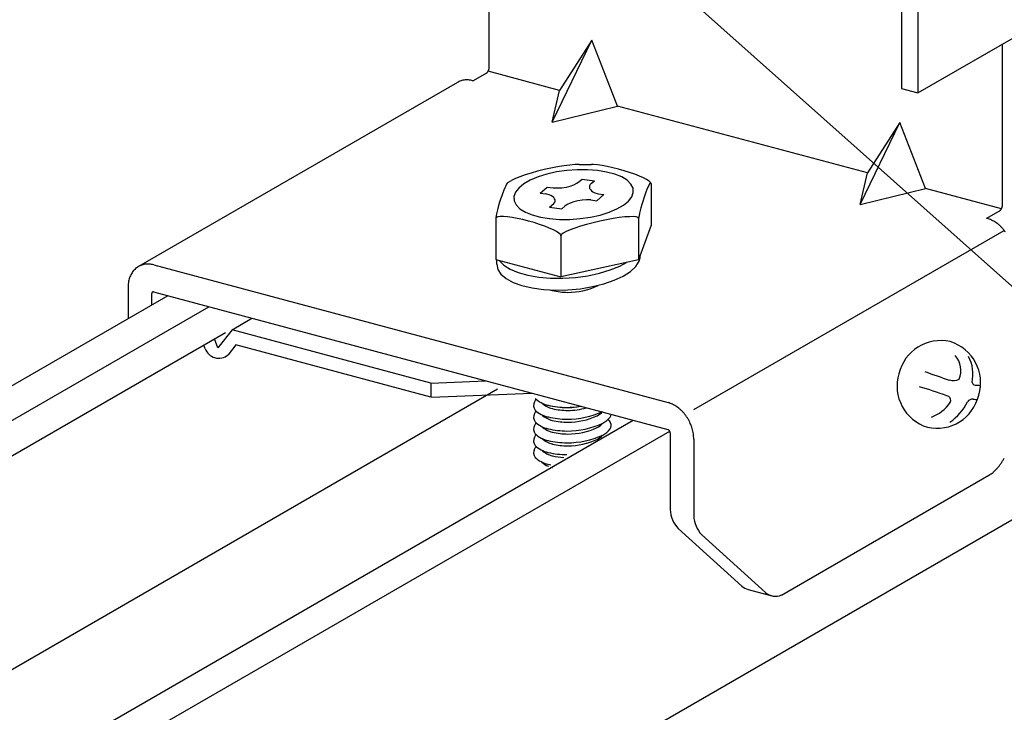
# Model space of a CAD drawing. Extents: x 5 to 415, y 6 to 292.
# Drawn here: x 364 to 372, y 212 to 218 of the extents above; entities that cross this region are included whole.
import ezdxf

# ---------------------------------------------------------------- set-up
doc = ezdxf.new("R2010")
doc.units = 0
doc.header["$MEASUREMENT"] = 0
for name, color, linetype in [('_4-3_野縁', 7, 'CONTINUOUS'), ('_4-6_文字', 7, 'CONTINUOUS'), ('_4-A_クリップ', 7, 'CONTINUOUS'), ('_4-C_ビス__アンカ__ボルト__強調図形', 7, 'CONTINUOUS')]:
    doc.layers.add(name, color=color, linetype=linetype)

msp = doc.modelspace()

# ---------------------------------------------------------------- linework, layer by layer
at = {"layer": '_4-3_野縁', "color": 2, "linetype": 'Continuous'}
for p, q in [((377.2429, 216.4487), (364.4594, 209.0682)), ((365.2674, 215.5607), (360.22, 212.6466)), ((360.6021, 212.5739), (365.6144, 215.4678)), ((360.6021, 212.2739), (365.7555, 215.2492)), ((360.2561, 210.2658), (368.0603, 214.7715)), ((369.2086, 214.5047), (364.1504, 211.5843)), ((364.5141, 211.5257), (369.5172, 214.4142))]:
    msp.add_line(p, q, dxfattribs=at)
at = {"layer": '_4-6_文字', "color": 7, "linetype": 'Continuous'}
msp.add_line((369.0793, 218.6139), (379.5104, 209.3203), dxfattribs=at)
at = {"layer": '_4-A_クリップ', "color": 7, "linetype": 'Continuous'}
for p, q in [((367.9897, 217.4995), (367.9897, 223.4298)), ((371.4798, 221.7171), (371.4798, 217.3171)), ((371.6189, 221.6799), (371.6189, 217.2799)), ((371.6189, 217.2799), (372.6633, 217.8829)), ((368.5212, 217.0316), (368.859, 217.7266)), ((368.859, 217.7266), (368.5847, 217.3001)), ((369.0763, 217.1683), (368.859, 217.7266)), ((372.3363, 216.3348), (372.3363, 217.6941)), ((367.9651, 217.4453), (367.8546, 217.3815)), ((368.5847, 217.3001), (367.9794, 217.4623)), ((367.7215, 217.3686), (365.0195, 215.8086)), ((367.8502, 217.3827), (367.8546, 217.3815)), ((368.5212, 217.0316), (368.5847, 217.3001)), ((371.4798, 217.3171), (371.6189, 217.2799)), ((368.5212, 217.0316), (369.0763, 217.1683)), ((371.1927, 216.6012), (369.0763, 217.1683)), ((371.1292, 216.3328), (371.467, 217.0278)), ((371.467, 217.0278), (371.1927, 216.6012)), ((371.6843, 216.4695), (371.467, 217.0278)), ((368.344, 216.6004), (368.294, 216.5851)), ((368.3981, 216.6153), (368.344, 216.6004)), ((368.4547, 216.6293), (368.3981, 216.6153)), ((368.512, 216.6419), (368.4547, 216.6293)), ((368.5599, 216.61), (368.4776, 216.5917)), ((368.5683, 216.6528), (368.512, 216.6419)), ((368.6465, 216.6225), (368.5599, 216.61)), ((368.6219, 216.6616), (368.5683, 216.6528)), ((368.6712, 216.6681), (368.6219, 216.6616)), ((368.7348, 216.6287), (368.6465, 216.6225)), ((368.7146, 216.672), (368.6712, 216.6681)), ((368.7508, 216.6733), (368.7146, 216.672)), ((368.8222, 216.6286), (368.7348, 216.6287)), ((368.7508, 216.6733), (368.8556, 216.6732)), ((368.9059, 216.6221), (368.8222, 216.6286)), ((368.8723, 216.6727), (368.8556, 216.6732)), ((368.9063, 216.6698), (368.8723, 216.6727)), ((368.9835, 216.6093), (368.9059, 216.6221)), ((368.9456, 216.6642), (368.9063, 216.6698)), ((368.9891, 216.6562), (368.9456, 216.6642)), ((369.0526, 216.5908), (368.9835, 216.6093)), ((369.0355, 216.646), (368.9891, 216.6562)), ((369.0834, 216.634), (369.0355, 216.646)), ((369.1313, 216.6204), (369.0834, 216.634)), ((369.1777, 216.6057), (369.1313, 216.6204)), ((369.2212, 216.5904), (369.1777, 216.6057)), ((371.1292, 216.3328), (371.1927, 216.6012)), ((368.1416, 216.5152), (368.136, 216.5062)), ((368.1459, 216.5196), (368.1416, 216.5152)), ((368.1459, 216.5196), (368.1767, 216.5374)), ((368.1828, 216.5408), (368.1767, 216.5374)), ((368.2122, 216.5548), (368.1828, 216.5408)), ((368.2496, 216.5697), (368.2122, 216.5548)), ((368.294, 216.5851), (368.2496, 216.5697)), ((368.336, 216.5401), (368.2809, 216.5083)), ((368.4022, 216.5682), (368.336, 216.5401)), ((368.4776, 216.5917), (368.4022, 216.5682)), ((368.7061, 216.5013), (368.7323, 216.515)), ((368.7323, 216.515), (368.7504, 216.5283)), ((368.7504, 216.5283), (368.7754, 216.5499)), ((368.7754, 216.5499), (368.8797, 216.5359)), ((368.8547, 216.5143), (368.8453, 216.5041)), ((368.8547, 216.5143), (368.8797, 216.5359)), ((369.1111, 216.5671), (369.0526, 216.5908)), ((369.1572, 216.5388), (369.1111, 216.5671)), ((369.1895, 216.5069), (369.1572, 216.5388)), ((369.2605, 216.5748), (369.2212, 216.5904)), ((369.2945, 216.5596), (369.2605, 216.5748)), ((369.3221, 216.545), (369.2945, 216.5596)), ((369.3424, 216.5317), (369.3221, 216.545)), ((369.3548, 216.5199), (369.3424, 216.5317)), ((369.352, 216.5154), (369.3467, 216.5079)), ((369.3558, 216.5184), (369.352, 216.5154)), ((369.359, 216.5101), (369.3548, 216.5199)), ((369.3582, 216.5166), (369.3558, 216.5184)), ((369.359, 216.5101), (369.3582, 216.5166)), ((369.359, 216.5101), (369.359, 216.1601)), ((368.104, 216.4319), (368.0949, 216.4065)), ((368.113, 216.4552), (368.104, 216.4319)), ((368.1214, 216.4757), (368.113, 216.4552)), ((368.1292, 216.4929), (368.1214, 216.4757)), ((368.136, 216.5062), (368.1292, 216.4929)), ((368.2106, 216.4376), (368.1974, 216.4008)), ((368.2387, 216.4738), (368.2106, 216.4376)), ((368.2809, 216.5083), (368.2387, 216.4738)), ((368.421, 216.4299), (368.481, 216.4818)), ((368.421, 216.4299), (368.4693, 216.4234)), ((368.481, 216.4818), (368.5293, 216.4754)), ((368.5293, 216.4754), (368.5672, 216.4742)), ((368.5672, 216.4742), (368.605, 216.4763)), ((368.605, 216.4763), (368.6414, 216.4816)), ((368.6414, 216.4816), (368.6755, 216.49)), ((368.6755, 216.49), (368.7061, 216.5013)), ((368.8395, 216.4933), (368.8376, 216.4822)), ((368.8376, 216.4822), (368.8396, 216.471)), ((368.8453, 216.5041), (368.8395, 216.4933)), ((368.8396, 216.471), (368.8454, 216.4602)), ((368.8454, 216.4602), (368.8548, 216.4501)), ((368.8548, 216.4501), (368.8677, 216.4409)), ((368.8677, 216.4409), (368.8835, 216.433)), ((368.8835, 216.433), (368.9019, 216.4266)), ((368.9019, 216.4266), (368.9109, 216.4243)), ((369.2071, 216.4723), (369.1895, 216.5069)), ((369.1962, 216.3992), (369.2093, 216.436)), ((369.2093, 216.436), (369.2071, 216.4723)), ((369.3157, 216.4378), (369.3066, 216.4131)), ((369.3245, 216.4604), (369.3157, 216.4378)), ((369.3328, 216.4799), (369.3245, 216.4604)), ((369.3403, 216.4959), (369.3328, 216.4799)), ((369.3467, 216.5079), (369.3403, 216.4959)), ((371.1292, 216.3328), (371.6843, 216.4695)), ((372.3254, 216.2977), (371.6843, 216.4695)), ((368.0772, 216.3528), (368.0691, 216.3261)), ((368.0859, 216.3799), (368.0772, 216.3528)), ((368.0949, 216.4065), (368.0859, 216.3799)), ((368.1974, 216.4008), (368.1997, 216.3645)), ((368.1997, 216.3645), (368.2172, 216.3299)), ((368.4782, 216.4216), (368.4693, 216.4234)), ((368.4961, 216.4165), (368.4782, 216.4216)), ((368.512, 216.4099), (368.4961, 216.4165)), ((368.5254, 216.402), (368.512, 216.4099)), ((368.5359, 216.3931), (368.5254, 216.402)), ((368.5431, 216.3834), (368.5359, 216.3931)), ((368.5365, 216.343), (368.5435, 216.3527)), ((368.5468, 216.3733), (368.5431, 216.3834)), ((368.5435, 216.3527), (368.5469, 216.3629)), ((368.5469, 216.3629), (368.5468, 216.3733)), ((368.6746, 216.3467), (368.6484, 216.333)), ((368.7051, 216.3578), (368.6746, 216.3467)), ((368.7391, 216.3662), (368.7051, 216.3578)), ((368.7754, 216.3715), (368.7391, 216.3662)), ((368.8131, 216.3735), (368.7754, 216.3715)), ((368.8509, 216.3723), (368.8131, 216.3735)), ((368.8509, 216.3723), (368.8991, 216.3658)), ((368.8991, 216.3658), (368.9591, 216.4178)), ((368.9109, 216.4243), (368.9591, 216.4178)), ((369.1258, 216.3285), (369.168, 216.363)), ((369.168, 216.363), (369.1962, 216.3992)), ((369.2887, 216.3597), (369.2804, 216.3328)), ((369.2975, 216.3868), (369.2887, 216.3597)), ((369.3066, 216.4131), (369.2975, 216.3868)), ((368.0559, 216.277), (368.0511, 216.2561)), ((368.062, 216.3006), (368.0559, 216.277)), ((368.0691, 216.3261), (368.062, 216.3006)), ((368.2172, 216.3299), (368.2495, 216.298)), ((368.2495, 216.298), (368.2956, 216.2697)), ((368.2956, 216.2697), (368.3541, 216.2459)), ((368.5004, 216.3117), (368.5365, 216.343)), ((368.5004, 216.3117), (368.6047, 216.2978)), ((368.6047, 216.2978), (368.6297, 216.3194)), ((368.6484, 216.333), (368.6297, 216.3194)), ((368.9291, 216.245), (369.0045, 216.2686)), ((369.0045, 216.2686), (369.0707, 216.2967)), ((369.0707, 216.2967), (369.1258, 216.3285)), ((369.2612, 216.2607), (369.2574, 216.242)), ((369.2665, 216.2825), (369.2612, 216.2607)), ((369.2729, 216.3068), (369.2665, 216.2825)), ((369.2804, 216.3328), (369.2729, 216.3068)), ((372.3117, 216.2806), (372.2006, 216.2165)), ((368.0496, 216.2252), (368.0454, 216.2177)), ((368.0458, 216.2246), (368.0454, 216.2177)), ((368.0454, 216.2177), (368.0454, 215.8677)), ((368.0477, 216.2384), (368.0458, 216.2246)), ((368.0511, 216.2561), (368.0477, 216.2384)), ((368.062, 216.2303), (368.0496, 216.2252)), ((368.0823, 216.2328), (368.062, 216.2303)), ((368.1099, 216.2325), (368.0823, 216.2328)), ((368.1439, 216.2296), (368.1099, 216.2325)), ((368.1832, 216.224), (368.1439, 216.2296)), ((368.2267, 216.2161), (368.1832, 216.224)), ((368.2731, 216.2059), (368.2267, 216.2161)), ((368.321, 216.1938), (368.2731, 216.2059)), ((368.3689, 216.1802), (368.321, 216.1938)), ((368.3541, 216.2459), (368.4232, 216.2274)), ((368.4153, 216.1655), (368.3689, 216.1802)), ((368.4232, 216.2274), (368.5008, 216.2147)), ((368.5008, 216.2147), (368.5846, 216.2082)), ((368.5846, 216.2082), (368.672, 216.208)), ((368.672, 216.208), (368.7603, 216.2143)), ((368.7603, 216.2143), (368.8469, 216.2268)), ((368.8683, 216.1795), (368.8129, 216.165)), ((368.8469, 216.2268), (368.9291, 216.245)), ((368.9254, 216.193), (368.8683, 216.1795)), ((368.9825, 216.2049), (368.9254, 216.193)), ((369.0379, 216.2149), (368.9825, 216.2049)), ((369.0898, 216.2228), (369.0379, 216.2149)), ((369.1368, 216.2282), (369.0898, 216.2228)), ((369.1773, 216.231), (369.1368, 216.2282)), ((369.2102, 216.2312), (369.1773, 216.231)), ((369.2344, 216.2287), (369.2102, 216.2312)), ((369.2492, 216.2236), (369.2344, 216.2287)), ((369.2542, 216.216), (369.2492, 216.2236)), ((369.255, 216.2269), (369.2542, 216.216)), ((369.2542, 216.216), (369.2542, 215.866)), ((369.2574, 216.242), (369.255, 216.2269)), ((372.2056, 216.2157), (372.2007, 216.217)), ((368.4588, 216.1502), (368.4153, 216.1655)), ((368.4981, 216.1347), (368.4588, 216.1502)), ((368.5321, 216.1194), (368.4981, 216.1347)), ((368.5597, 216.1049), (368.5321, 216.1194)), ((368.58, 216.0915), (368.5597, 216.1049)), ((368.6406, 216.1048), (368.6164, 216.0915)), ((368.6735, 216.1192), (368.6406, 216.1048)), ((368.714, 216.1344), (368.6735, 216.1192)), ((368.761, 216.1498), (368.714, 216.1344)), ((368.8129, 216.165), (368.761, 216.1498)), ((369.359, 216.1601), (369.2542, 215.866)), ((369.7209, 214.5974), (372.3492, 216.1148)), ((368.5924, 216.0798), (368.58, 216.0915)), ((368.5966, 216.07), (368.5924, 216.0798)), ((368.5982, 216.0753), (368.5966, 216.07)), ((368.5966, 216.07), (368.5966, 215.9707)), ((368.6016, 216.0798), (368.5982, 216.0753)), ((368.6164, 216.0915), (368.6016, 216.0798)), ((368.5966, 215.9707), (368.5966, 215.72)), ((368.0454, 215.8677), (368.5966, 215.72)), ((368.0525, 215.8273), (368.0525, 215.8658)), ((368.0745, 215.8599), (368.1116, 215.8212)), ((369.2542, 215.866), (368.5966, 215.72)), ((369.2308, 215.809), (369.259, 215.8528)), ((369.259, 215.8528), (369.2678, 215.8826)), ((369.2678, 215.8826), (369.2678, 215.9041)), ((365.148, 215.8227), (369.5036, 214.6557)), ((368.0525, 215.8273), (368.0609, 215.7842)), ((368.0609, 215.7842), (368.0876, 215.7436)), ((368.1116, 215.8212), (368.1653, 215.7868)), ((368.1653, 215.7868), (368.2341, 215.7577)), ((368.9223, 215.7516), (369.0137, 215.7793)), ((369.0137, 215.7793), (369.0944, 215.8125)), ((369.0944, 215.8125), (369.1504, 215.8429)), ((369.1237, 215.7275), (369.1852, 215.7668)), ((369.1852, 215.7668), (369.2308, 215.809)), ((368.0876, 215.7436), (368.1317, 215.7065)), ((368.1317, 215.7065), (368.1918, 215.6742)), ((368.2341, 215.7577), (368.3159, 215.7348)), ((368.3159, 215.7348), (368.4082, 215.7188)), ((368.4082, 215.7188), (368.5081, 215.7103)), ((368.5081, 215.7103), (368.6127, 215.7094)), ((368.6127, 215.7094), (368.7187, 215.7161)), ((368.7187, 215.7161), (368.823, 215.7303)), ((368.823, 215.7303), (368.9223, 215.7516)), ((368.9608, 215.6622), (369.0482, 215.6923)), ((369.0482, 215.6923), (369.1237, 215.7275)), ((364.9309, 215.6311), (364.9309, 215.3668)), ((368.1918, 215.6742), (368.2662, 215.6475)), ((368.2662, 215.6475), (368.3526, 215.6274)), ((368.3526, 215.6274), (368.4483, 215.6144)), ((368.4483, 215.6144), (368.5505, 215.609)), ((368.5505, 215.609), (368.6561, 215.6112)), ((368.6561, 215.6112), (368.7618, 215.6211)), ((368.7618, 215.6211), (368.8644, 215.6382)), ((368.8644, 215.6382), (368.9608, 215.6622)), ((365.1308, 215.5773), (365.1308, 215.4822)), ((369.5036, 214.4257), (365.1482, 215.5927)), ((365.8118, 215.2732), (365.9794, 215.37)), ((365.8118, 215.2732), (365.692, 215.1205)), ((367.4956, 214.822), (365.8118, 215.2732)), ((365.692, 215.1205), (365.6621, 215.1953)), ((365.5848, 215.1126), (365.5725, 215.1435)), ((365.8442, 215.1445), (365.7785, 215.0607)), ((367.4956, 214.702), (365.8442, 215.1445)), ((367.4956, 214.822), (367.958, 214.8398)), ((367.4956, 214.822), (367.4956, 214.702)), ((367.5002, 214.7022), (368.3497, 214.7348)), ((369.521, 214.401), (369.521, 213.751)), ((369.7209, 214.3474), (369.7209, 213.6974)), ((370.464, 213.0264), (372.2202, 214.0404)), ((369.5885, 213.59), (370.1289, 213.102)), ((369.7885, 213.5364), (370.3289, 213.0484)), ((370.1808, 213.0738), (370.3808, 213.0202))]:
    msp.add_line(p, q, dxfattribs=at)
for centre, radius, start, end in [((367.9473, 217.4703), 0.0305, 300.07359, 305.32611), ((367.9443, 217.4747), 0.0359, 305.31799, 310.03598), ((367.9405, 217.4791), 0.0417, 310.02838, 314.29604), ((367.9362, 217.4835), 0.0478, 314.28928, 318.18332), ((367.9316, 217.4877), 0.0541, 318.17744, 321.76534), ((367.9268, 217.4915), 0.0602, 321.76025, 325.10034), ((367.922, 217.4948), 0.066, 325.09595, 328.23853), ((367.9177, 217.4975), 0.0711, 328.23471, 331.22342), ((367.9139, 217.4996), 0.0755, 331.22003, 334.09326), ((367.9109, 217.5011), 0.0788, 334.09019, 336.88234), ((367.9089, 217.5019), 0.0809, 336.87947, 339.62218), ((367.9081, 217.5022), 0.0818, 339.61942, 342.34262), ((367.9085, 217.5021), 0.0813, 342.33987, 345.07285), ((367.9102, 217.5017), 0.0796, 345.07002, 347.84236), ((367.9131, 217.501), 0.0767, 347.83937, 350.68205), ((367.917, 217.5004), 0.0727, 350.67877, 353.62514), ((367.9219, 217.4999), 0.0678, 353.62148, 356.70845), ((367.9275, 217.4995), 0.0622, 359.33905, 359.97359), ((367.9275, 217.4995), 0.0622, 358.53321, 359.33905), ((367.9275, 217.4995), 0.0622, 356.70427, 358.53321), ((367.7978, 217.2364), 0.1526, 118.26396, 120), ((367.7975, 217.2369), 0.1521, 111.60857, 118.2567), ((367.7983, 217.235), 0.1541, 105.01338, 111.6015), ((367.7995, 217.2304), 0.1589, 98.55026, 105.00719), ((367.8006, 217.2232), 0.1662, 92.27881, 98.54541), ((367.8009, 217.2135), 0.1759, 86.2426, 92.27553), ((367.8001, 217.2015), 0.1879, 80.46814, 86.24089), ((367.7978, 217.1876), 0.202, 74.96606, 80.46779), ((367.7937, 217.1724), 0.2177, 74.96594, 74.9668), ((372.294, 216.3056), 0.0305, 300.07359, 305.32611), ((372.2909, 216.31), 0.0359, 305.31799, 310.03598), ((372.2872, 216.3145), 0.0417, 310.02838, 314.29604), ((372.2829, 216.3189), 0.0478, 314.28928, 318.18332), ((372.2782, 216.323), 0.0541, 318.17744, 321.76534), ((372.2734, 216.3268), 0.0602, 321.76025, 325.10034), ((372.2687, 216.3301), 0.066, 325.09595, 328.23853), ((372.2643, 216.3328), 0.0711, 328.23471, 331.22342), ((372.2605, 216.3349), 0.0755, 331.22003, 334.09326), ((372.2576, 216.3364), 0.0788, 334.09019, 336.88234), ((372.2556, 216.3372), 0.0809, 336.87947, 339.62218), ((372.2548, 216.3375), 0.0818, 339.61942, 342.34262), ((372.2552, 216.3374), 0.0813, 342.33987, 345.07285), ((372.2569, 216.337), 0.0796, 345.07002, 347.84236), ((372.2597, 216.3364), 0.0767, 347.83937, 350.68205), ((372.2637, 216.3357), 0.0727, 350.67877, 353.62514), ((372.2686, 216.3352), 0.0678, 353.62148, 356.70845), ((372.2741, 216.3349), 0.0622, 356.70427, 359.97359), ((372.1532, 216.0206), 0.202, 74.96606, 75.03403), ((372.1491, 216.0054), 0.2177, 69.7339, 74.9668), ((372.1432, 215.9894), 0.2348, 64.7592, 69.73541), ((372.1356, 215.9732), 0.2526, 60.02267, 64.76123), ((372.1265, 215.9575), 0.2708, 55.50067, 60.02501), ((372.1164, 215.9428), 0.2886, 51.16721, 55.50316), ((372.1058, 215.9296), 0.3055, 46.99529, 51.16975), ((372.0954, 215.9184), 0.3209, 42.95775, 46.99782), ((372.0857, 215.9093), 0.3342, 39.0278, 42.96024), ((372.0774, 215.9026), 0.3448, 35.17917, 39.03023), ((365.1165, 215.6575), 0.1809, 144.00197, 149.92337), ((365.1078, 215.6638), 0.1701, 137.83067, 143.99939), ((365.1016, 215.6694), 0.1617, 131.44643, 137.82651), ((365.0977, 215.6738), 0.1559, 124.90189, 131.44078), ((365.0958, 215.6764), 0.1526, 118.26396, 124.89513), ((365.0955, 215.6769), 0.1521, 111.60857, 118.2567), ((365.0963, 215.675), 0.1541, 105.01338, 111.6015), ((365.0975, 215.6704), 0.1589, 98.55026, 105.00719), ((365.0986, 215.6632), 0.1662, 92.27881, 98.54541), ((365.0989, 215.6535), 0.1759, 86.2426, 92.27553), ((365.0981, 215.6415), 0.1879, 80.46814, 86.24089), ((365.0958, 215.6276), 0.202, 74.96606, 80.46779), ((365.0917, 215.6124), 0.2177, 74.96594, 74.9668), ((365.1737, 215.6353), 0.2425, 166.07793, 170.94751), ((365.1567, 215.6395), 0.225, 160.96106, 166.07968), ((365.1412, 215.6448), 0.2087, 155.57898, 160.96216), ((365.1277, 215.651), 0.1938, 149.92445, 155.57913), ((365.2095, 215.631), 0.2787, 175.58469, 180.02333), ((365.227, 215.631), 0.2962, 180.02081, 180.02297), ((365.1915, 215.6324), 0.2606, 170.94533, 175.5871), ((365.1442, 215.5805), 0.0127, 98.55026, 105.00719), ((365.1442, 215.5799), 0.0133, 92.27881, 98.54541), ((365.1443, 215.5791), 0.0141, 86.2426, 92.27553), ((365.1442, 215.5782), 0.015, 80.46814, 86.24089), ((365.144, 215.5771), 0.0162, 74.96606, 80.46779), ((368.5712, 215.8028), 0.2031, 251.41534, 256.49237), ((368.5729, 215.7895), 0.1905, 254.92072, 255.07927), ((368.6589, 216.1936), 0.6036, 257.06903, 269.58452), ((368.6529, 216.1981), 0.6081, 270.15152, 294.29506), ((368.8254, 215.7878), 0.1635, 298.34956, 301.84631), ((365.1531, 215.5773), 0.0223, 175.58469, 180.02333), ((365.1545, 215.5773), 0.0237, 180.02081, 180.02082), ((365.1517, 215.5775), 0.0208, 170.94533, 175.5871), ((365.1502, 215.5777), 0.0194, 166.07793, 170.94751), ((365.1489, 215.578), 0.018, 160.96106, 166.07968), ((365.1476, 215.5784), 0.0167, 155.57898, 160.96216), ((365.1466, 215.5789), 0.0155, 149.92445, 155.57913), ((365.1457, 215.5795), 0.0145, 144.00197, 149.92337), ((365.145, 215.58), 0.0136, 137.83067, 143.99939), ((365.1445, 215.5804), 0.0129, 131.44643, 137.82651), ((365.1442, 215.5808), 0.0125, 124.90189, 131.44078), ((365.144, 215.581), 0.0122, 118.26396, 124.89513), ((365.144, 215.581), 0.0122, 111.60857, 118.2567), ((365.1441, 215.5809), 0.0123, 105.01338, 111.6015), ((365.7011, 215.1548), 0.1237, 199.94937, 252.55469), ((365.6974, 215.163), 0.1305, 255.1904, 308.40456), ((368.4908, 214.6036), 0.1328, 142.22297, 153.37766), ((368.5449, 214.8754), 0.2482, 227.56091, 256.49237), ((368.4323, 214.632), 0.0677, 152.66913, 215.97273), ((368.479, 214.6855), 0.0554, 215.22656, 215.97273), ((368.5712, 214.8028), 0.2031, 227.56091, 256.49237), ((368.647, 215.3292), 0.715, 253.46739, 279.88322), ((368.5469, 214.8591), 0.2328, 254.92072, 255.07927), ((368.652, 215.353), 0.7375, 257.06903, 269.58452), ((368.5729, 214.7895), 0.1905, 254.92072, 255.07927), ((368.6589, 215.1936), 0.6036, 257.06903, 269.58452), ((368.6447, 215.3585), 0.7431, 270.15152, 279.01079), ((368.6529, 215.1981), 0.6081, 270.15152, 285.11415), ((369.4512, 214.4606), 0.202, 74.96606, 75.03403), ((369.4471, 214.4454), 0.2177, 69.7339, 74.9668), ((369.4412, 214.4294), 0.2348, 64.7592, 69.73541), ((369.4336, 214.4132), 0.2526, 60.02267, 64.76123), ((369.4245, 214.3975), 0.2708, 55.50067, 60.02501), ((369.4144, 214.3828), 0.2886, 51.16721, 55.50316), ((369.4038, 214.3696), 0.3055, 46.99529, 51.16975), ((369.3934, 214.3584), 0.3209, 42.95775, 46.99782), ((368.4323, 214.532), 0.0677, 152.66913, 215.97273), ((368.4908, 214.5036), 0.1328, 142.22297, 153.37766), ((368.5449, 214.7754), 0.2482, 227.56091, 256.49237), ((368.479, 214.5855), 0.0554, 215.22656, 215.97273), ((368.5712, 214.7028), 0.2031, 227.56091, 256.49237), ((368.5469, 214.7591), 0.2328, 254.92072, 255.07927), ((368.652, 215.253), 0.7375, 257.06903, 269.58452), ((368.6447, 215.2585), 0.7431, 270.15152, 294.29506), ((368.6529, 215.0981), 0.6081, 270.15152, 294.29506), ((368.8254, 214.6878), 0.1635, 298.34956, 318.96323), ((368.8556, 214.6571), 0.1998, 298.34956, 321.79311), ((368.8741, 214.4057), 0.1635, 28.81369, 41.89126), ((368.9714, 214.5631), 0.0507, 324.24966, 350.62801), ((369.3837, 214.3493), 0.3342, 39.0278, 42.96024), ((369.3754, 214.3426), 0.3448, 35.17917, 39.03023), ((369.3692, 214.3382), 0.3524, 31.38617, 35.18155), ((369.3656, 214.336), 0.3567, 27.62357, 31.38852), ((368.4323, 214.432), 0.0677, 152.66913, 215.97273), ((368.4908, 214.4036), 0.1328, 142.22297, 153.37766), ((368.5449, 214.6754), 0.2482, 227.56091, 256.49237), ((368.479, 214.4855), 0.0554, 215.22656, 215.97273), ((368.5712, 214.6028), 0.2031, 227.56091, 256.49237), ((368.5469, 214.6591), 0.2328, 254.92072, 255.07927), ((368.5469, 214.6591), 0.2328, 254.92072, 255.07927), ((368.652, 215.153), 0.7375, 257.06903, 269.58452), ((368.5729, 214.6895), 0.1905, 254.92072, 255.07927), ((368.6589, 215.0936), 0.6036, 257.06903, 269.58452), ((368.6447, 215.1585), 0.7431, 270.15152, 294.29506), ((368.6529, 214.9981), 0.6081, 270.15152, 294.29506), ((368.8254, 214.5878), 0.1635, 298.34956, 318.96323), ((368.8556, 214.5571), 0.1998, 298.34956, 321.79311), ((368.9714, 214.4631), 0.0507, 324.24966, 24.9075), ((369.3649, 214.3356), 0.3575, 23.86641, 27.6259), ((369.3674, 214.3367), 0.3547, 20.08977, 23.86874), ((369.3732, 214.3388), 0.3485, 16.26855, 20.09213), ((369.3822, 214.3414), 0.3392, 12.37733, 16.27097), ((368.4323, 214.332), 0.0677, 152.66913, 215.97273), ((368.4908, 214.3036), 0.1328, 142.22297, 153.37766), ((368.5449, 214.5754), 0.2482, 227.56091, 256.49237), ((368.479, 214.3855), 0.0554, 215.22656, 215.97273), ((368.5712, 214.5028), 0.2031, 227.56091, 256.49237), ((368.5729, 214.5895), 0.1905, 254.92072, 255.07927), ((368.5729, 214.5895), 0.1905, 254.92072, 255.07927), ((368.6589, 214.9936), 0.6036, 257.06903, 269.58452), ((368.6447, 215.0585), 0.7431, 270.15152, 294.29506), ((368.6529, 214.8981), 0.6081, 270.15152, 294.29506), ((368.8254, 214.4878), 0.1635, 298.34956, 318.96323), ((369.499, 214.4088), 0.0174, 69.7339, 74.9668), ((369.4994, 214.4101), 0.0162, 74.96606, 75), ((369.4986, 214.4076), 0.0188, 64.7592, 69.73541), ((369.498, 214.4063), 0.0202, 60.02267, 64.76123), ((369.4972, 214.405), 0.0217, 55.50067, 60.02501), ((369.4964, 214.4038), 0.0231, 51.16721, 55.50316), ((369.4956, 214.4028), 0.0244, 46.99529, 51.16975), ((369.4948, 214.4019), 0.0257, 42.95775, 46.99782), ((369.494, 214.4012), 0.0267, 39.0278, 42.96024), ((369.4933, 214.4006), 0.0276, 35.17917, 39.03023), ((369.4928, 214.4003), 0.0282, 31.38617, 35.18155), ((369.4925, 214.4001), 0.0285, 27.62357, 31.38852), ((369.4925, 214.4001), 0.0286, 23.86641, 27.6259), ((369.4927, 214.4001), 0.0284, 20.08977, 23.86874), ((369.4931, 214.4003), 0.0279, 16.26855, 20.09213), ((369.4939, 214.4005), 0.0271, 12.37733, 16.27097), ((369.4948, 214.4007), 0.0262, 8.39008, 12.37979), ((369.496, 214.4009), 0.025, 4.28024, 8.39259), ((369.4973, 214.401), 0.0237, 0.02081, 4.28279), ((369.4987, 214.401), 0.0223, 0, 0.02333), ((369.3941, 214.344), 0.327, 8.39008, 12.37979), ((369.4085, 214.3461), 0.3125, 4.28024, 8.39259), ((369.4247, 214.3473), 0.2962, 0.02081, 4.28279), ((369.4422, 214.3473), 0.2787, 359.97634, 0.02333), ((368.4323, 214.232), 0.0677, 152.66913, 215.97273), ((368.4908, 214.2036), 0.1328, 142.22297, 153.37766), ((368.5449, 214.4754), 0.2482, 227.56091, 256.49237), ((368.5469, 214.5591), 0.2328, 254.92072, 255.07927), ((368.652, 215.053), 0.7375, 257.06903, 269.58452), ((368.5729, 214.4895), 0.1905, 254.92072, 255.07927), ((368.6589, 214.8936), 0.6036, 257.06903, 269.58452), ((368.5449, 214.3754), 0.2482, 227.56091, 256.49237), ((368.479, 214.2855), 0.0554, 215.22656, 215.97273), ((368.5712, 214.4028), 0.2031, 227.56091, 256.49237), ((368.5469, 214.4591), 0.2328, 254.92072, 255.07927), ((368.652, 214.953), 0.7375, 257.06903, 269.58452), ((368.5729, 214.3895), 0.1905, 254.92072, 255.07927), ((368.6589, 214.7936), 0.6036, 257.06903, 266.34145), ((371.8829, 214.4426), 0.5335, 328.23471, 331.22342), ((368.479, 214.1855), 0.0554, 215.22656, 215.97273), ((368.5712, 214.3028), 0.2031, 227.56091, 246.62445), ((368.5469, 214.3591), 0.2328, 254.92072, 255.07927), ((368.652, 214.853), 0.7375, 257.06903, 259.06431), ((368.5729, 214.2895), 0.1905, 254.92072, 255.07927), ((368.5712, 214.3028), 0.2031, 256.49203, 256.49237), ((372.0222, 214.3377), 0.3587, 314.28928, 318.18332), ((371.9873, 214.369), 0.4056, 318.17744, 321.76534), ((371.9512, 214.3975), 0.4516, 321.76025, 325.10034), ((371.9158, 214.4222), 0.4948, 325.09595, 328.23853), ((372.1055, 214.2386), 0.229, 300.07359, 305.32611), ((372.0824, 214.2713), 0.269, 305.31799, 310.03598), ((372.0543, 214.3047), 0.3127, 310.02838, 314.29604), ((369.7697, 213.7607), 0.2489, 182.23045, 223.29199), ((369.9696, 213.7071), 0.2489, 182.23045, 223.29199), ((370.2135, 213.1959), 0.1264, 227.98078, 255), ((370.4135, 213.1424), 0.1264, 227.98078, 293.52122)]:
    msp.add_arc(centre, radius, start, end, dxfattribs=at)
at = {"layer": '_4-C_ビス__アンカ__ボルト__強調図形', "color": 2, "linetype": 'Continuous'}
for centre, radius, start, end in [((371.8126, 214.8175), 0.364, 77.21995, 166.82705), ((371.7854, 214.8248), 0.364, 343.17295, 72.78005), ((371.7886, 214.9272), 0.1938, 337.90186, 40.78748), ((371.7641, 214.8966), 0.3209, 347.57704, 27.95329), ((371.8066, 214.7951), 0.364, 163.17295, 252.78005), ((374.2203, 221.7132), 7.2535, 249.48093, 251.21525), ((371.9181, 214.9592), 0.1163, 253.5024, 295.51264), ((368.8756, 206.0789), 9.1379, 70.90979, 72.44145), ((372.1096, 214.8358), 0.0332, 194.36336, 283.22504), ((372.1753, 215.7494), 0.9477, 266.48383, 268.38724), ((371.7794, 214.8024), 0.364, 257.21995, 346.82705), ((371.8569, 214.6747), 0.0403, 333.34165, 79.50522), ((372.0844, 214.6294), 0.0563, 86.36, 144.00047), ((372.2742, 216.2545), 1.58, 263.23079, 264.50116), ((371.6247, 214.8391), 0.3243, 289.56378, 325.76337), ((371.6171, 214.877), 0.473, 305.30026, 333.04194)]:
    msp.add_arc(centre, radius, start, end, dxfattribs=at)

doc.saveas('drawing.dxf')
